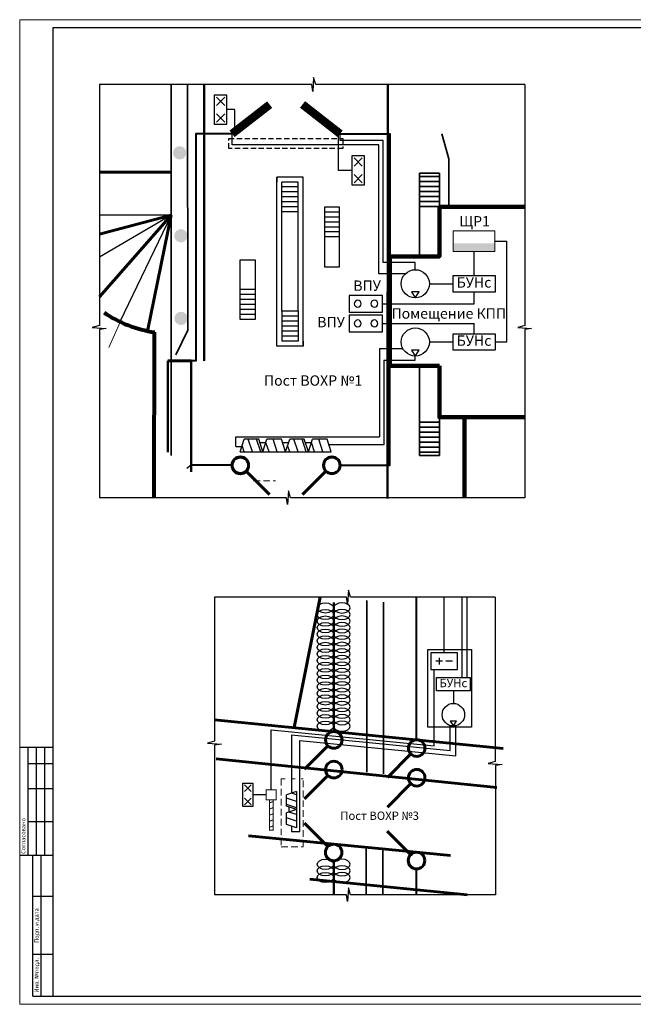
# Model space of a CAD drawing. Units: millimetres. Extents: x 0 to 1497, y -5 to 589.
# Drawn here: x 656 to 1026, y -5 to 589 of the extents above; entities that cross this region are included whole.
import ezdxf

# ---------------------------------------------------------------- set-up
doc = ezdxf.new("R2010")
doc.units = ezdxf.units.MM
for name, pattern in [('ACAD_ISO02W100', [15, 12, -3]), ('HIDDEN2', [4.7625, 3.175, -1.5875]), ('K5LT32771', [6, 2.4, -3.6]), ('K5LT32802', [0]), ('K5LT32804', [0]), ('K5LT32805', [0]), ('K5LT32806', [0]), ('K5LT32807', [0]), ('K5LT_DASHED', [6, 4, -2]), ('K5LT_THIN', [0])]:
    doc.linetypes.add(name, pattern=pattern)
for name, color, linetype in [('0 VIEW0', 7, 'Continuous'), ('24В', 150, 'Continuous'), ('СКД', 192, 'Continuous'), ('СТ-ОСФЗ-ограждение2', 3, 'Continuous'), ('СТ-ОСФЗ-ограждение3', 160, 'ограждение2'), ('СТ-ОСФЗ-оси', 242, 'Continuous'), ('СТ-ОСФЗ-текст', 7, 'Continuous')]:
    doc.layers.add(name, color=color, linetype=linetype)
for name, color, linetype, lineweight in [('220В', 250, 'Continuous', 40), ('35', 7, 'Continuous', 35), ('60', 7, 'Continuous', 60), ('Вода', 150, 'Continuous', 80), ('Дорога', 250, 'Continuous', 50), ('Ограждение', 250, 'Continuous', 50), ('Откос дл. штрихи', 7, 'Continuous', 25), ('Откос кор. штрихи', 7, 'Continuous', 60), ('Слой1', 250, 'Continuous', 15), ('СТ-ОСФЗ-ворота и калитки', 6, 'Continuous', 60)]:
    doc.layers.add(name, color=color, linetype=linetype, lineweight=lineweight)
doc.styles.get("Standard").update_dxf_attribs({"font": 'ARIAL.TTF', "height": 2.5})
doc.linetypes.add('ограждение2', pattern='A,6.35,-2.54,[132,ltypeshp.shx,S=2.54,R=0,X=-2.54,Y=0],-2.54,25.4', length=36.83)

msp = doc.modelspace()

# ---------------------------------------------------------------- hatches: boundary and pattern name
at = {"layer": '0 VIEW0', "lineweight": 0}
for points in [[(941.97, 461.12), (942.47, 461.62), (917.47, 461.62), (917.97, 461.12)], [(917.97, 449.62), (917.97, 461.12), (917.47, 461.62), (917.47, 449.12)], [(942.47, 449.12), (942.47, 461.62), (941.97, 461.12), (941.96, 449.62)], [(942.47, 449.12), (942.47, 454.12), (917.47, 454.12), (917.47, 449.12)], [(942.47, 449.12), (941.96, 449.62), (917.97, 449.62), (917.47, 449.12)]]:
    msp.add_hatch(color=256, dxfattribs=at).paths.add_polyline_path(points)
at = {"layer": '35', "lineweight": 25}
h = msp.add_hatch(color=0, dxfattribs=at)
h.paths.add_polyline_path([(752.3, 512.69), (752.3, 508.69), (753.56, 504.89, 0.850763)])
h.paths.add_polyline_path([(752.3, 504.69, 0.080636), (753.56, 504.89), (752.3, 508.69), (752.3, 512.69, 1)])
h = msp.add_hatch(color=0, dxfattribs=at)
h.paths.add_polyline_path([(753.07, 462.66), (753.07, 458.66), (754.34, 454.87, 0.850763)])
h.paths.add_polyline_path([(753.07, 454.66, 0.080636), (754.34, 454.87), (753.07, 458.66), (753.07, 462.66, 1)])
h = msp.add_hatch(color=0, dxfattribs=at)
h.paths.add_polyline_path([(753.15, 412.81), (753.15, 408.81), (754.42, 405.01, 0.850763)])
h.paths.add_polyline_path([(753.15, 404.81, 0.080636), (754.42, 405.01), (753.15, 408.81), (753.15, 412.81, 1)])

# ---------------------------------------------------------------- linework, layer by layer
at = {"color": 5, "linetype": 'Continuous', "lineweight": 30}
for p, q in [((783.96, 513.44), (783.96, 520.18)), ((849.15, 516.18), (849.15, 520.18)), ((872.62, 513.44), (783.96, 513.44)), ((875.1, 516.18), (849.15, 516.18)), ((872.62, 435.72), (872.62, 513.44)), ((875.1, 442.45), (875.1, 516.18)), ((894.52, 442.45), (875.1, 442.45)), ((894.52, 438.19), (894.52, 442.45)), ((888.54, 435.72), (872.62, 435.72)), ((872.9, 390.57), (872.9, 337.41)), ((872.9, 390.57), (887.04, 390.57)), ((875.64, 383.52), (875.64, 332.62)), ((875.64, 383.52), (894.53, 383.52)), ((894.53, 383.52), (894.53, 386.1)), ((786.25, 337.41), (872.9, 337.41)), ((786.25, 331.57), (786.25, 337.41)), ((800.64, 334.01), (804.38, 334.01)), ((814.38, 334.01), (818.12, 334.01)), ((828.14, 334.01), (831.88, 334.01)), ((786.25, 331.57), (789.8, 331.57)), ((875.64, 332.62), (842.36, 332.57)), ((915.65, 148.06), (915.65, 163.2)), ((918.94, 144.87), (918.94, 163.1)), ((819.77, 157.51), (819.77, 122.46)), ((819.77, 157.51), (915.65, 148.06)), ((824.75, 99.36), (824.75, 154.15)), ((824.75, 154.15), (918.94, 144.87)), ((818.28, 113.95), (818.28, 110.96)), ((819.77, 102.46), (819.77, 99.36)), ((819.77, 99.36), (824.75, 99.36))]:
    msp.add_line(p, q, dxfattribs=at)
at = {"linetype": 'Continuous', "lineweight": 30}
for p, q in [((896.84, 424.81), (892.19, 424.81)), ((892.19, 424.81), (894.53, 421.21)), ((894.53, 421.21), (896.84, 424.81)), ((896.84, 389.7), (892.19, 389.7)), ((892.19, 389.7), (894.53, 386.1)), ((894.53, 386.1), (896.84, 389.7)), ((919.35, 165.83), (915.63, 165.83)), ((915.63, 165.83), (917.5, 162.95)), ((917.5, 162.95), (919.35, 165.83))]:
    msp.add_line(p, q, dxfattribs=at)
at = {"color": 7, "linetype": 'Continuous', "lineweight": -3}
for p, q in [((675.8, 150.02), (655.8, 150.02)), ((660.8, 150.02), (660.8, 85.02)), ((665.8, 150.02), (665.8, 85.02)), ((670.8, 150.02), (670.8, 85.02)), ((675.8, 140.02), (660.8, 140.02)), ((675.8, 125.02), (660.8, 125.02)), ((675.8, 105.02), (660.8, 105.02)), ((655.8, 85.02), (663.8, 85.02))]:
    msp.add_line(p, q, dxfattribs=at)
at = {"lineweight": 30}
for p, q in [((663.8, 0.02), (663.8, 85.02)), ((668.8, 0.02), (668.8, 85.02)), ((675.8, 60.02), (663.8, 60.02)), ((675.8, 25.02), (663.8, 25.02))]:
    msp.add_line(p, q, dxfattribs=at)
at = {"lineweight": 0}
msp.add_lwpolyline([(655.8, -4.98), (1496.8, -4.98), (1496.8, 589.02), (655.8, 589.02)], close=True, dxfattribs=at)
at = {"lineweight": 30}
msp.add_lwpolyline([(675.8, 0.02), (1491.8, 0.02), (1491.8, 584.02), (675.8, 584.02)], close=True, dxfattribs=at)
for points in [[(960.58, 549.87), (834.42, 549.87), (833.18, 554.12), (832.6, 545.76), (832.02, 549.84), (703.86, 549.84)], [(703.86, 549.84), (703.86, 404.55), (699.61, 403.31), (707.98, 402.73), (703.89, 402.15), (703.89, 300.55)], [(960.58, 549.87), (960.58, 404.55), (956.33, 403.31), (964.7, 402.73), (960.61, 402.15), (960.61, 300.58)], [(810.92, 392.09), (810.92, 494.09)], [(826.92, 491.09), (826.92, 494.09), (810.92, 494.09), (810.92, 491.09)], [(823.92, 494.09), (813.92, 494.09)], [(826.92, 392.09), (826.92, 494.09)], [(823.92, 491.09), (813.92, 491.09)], [(813.92, 473.09), (813.92, 491.09)], [(823.92, 488.09), (813.92, 488.09)], [(823.92, 473.09), (823.92, 491.09)], [(823.92, 485.09), (813.92, 485.09)], [(823.92, 482.09), (813.92, 482.09)], [(823.92, 479.09), (813.92, 479.09)], [(823.92, 476.09), (813.92, 476.09)], [(848.71, 475.95), (839.71, 475.95), (839.71, 439.95), (848.71, 439.95), (848.71, 475.95)], [(813.92, 413.09), (813.92, 473.09)], [(823.92, 473.09), (813.92, 473.09)], [(823.92, 413.09), (823.92, 473.09)], [(848.71, 472.95), (839.71, 472.95)], [(848.71, 469.95), (839.71, 469.95)], [(848.71, 466.95), (839.71, 466.95)], [(848.71, 463.95), (839.71, 463.95)], [(848.71, 460.95), (839.71, 460.95)], [(848.71, 457.95), (839.71, 457.95)], [(797.81, 408.15), (788.81, 408.15), (788.81, 444.15), (797.81, 444.15), (797.81, 408.15)], [(797.81, 426.15), (788.81, 426.15)], [(797.81, 423.15), (788.81, 423.15)], [(797.81, 420.15), (788.81, 420.15)], [(797.81, 417.15), (788.81, 417.15)], [(797.81, 414.15), (788.81, 414.15)], [(797.81, 411.15), (788.81, 411.15)], [(823.92, 413.09), (813.92, 413.09)], [(813.92, 413.09), (813.92, 395.09)], [(823.92, 410.09), (813.92, 410.09)], [(823.92, 413.09), (823.92, 395.09)], [(823.92, 407.09), (813.92, 407.09)], [(823.92, 404.09), (813.92, 404.09)], [(823.92, 401.09), (813.92, 401.09)], [(823.92, 398.09), (813.92, 398.09)], [(826.92, 395.09), (826.92, 392.09), (810.92, 392.09), (810.92, 395.09)], [(823.92, 395.09), (813.92, 395.09)], [(823.92, 392.09), (813.92, 392.09)], [(960.61, 300.58), (819.15, 300.58), (817.92, 304.83), (817.33, 296.47), (816.76, 300.55), (703.89, 300.55)], [(942.81, 240.69), (855.43, 240.69), (854.2, 244.94), (853.61, 236.57), (853.04, 240.66), (773.4, 240.66)], [(773.4, 240.66), (773.4, 153.69), (769.15, 152.46), (777.51, 151.87), (773.43, 151.29), (773.43, 61.07)], [(942.81, 240.69), (942.81, 141.44), (938.56, 140.2), (946.92, 139.62), (942.84, 139.04), (942.84, 61.1)], [(942.84, 61.1), (855.43, 61.1), (854.2, 65.35), (853.61, 56.99), (853.04, 61.07), (773.43, 61.07)]]:
    msp.add_lwpolyline(points)
at = {"linetype": 'HIDDEN2'}
msp.add_lwpolyline([(782.07, 517.3), (850.79, 517.3), (850.79, 511.4), (782.07, 511.4)], close=True, dxfattribs=at)
at = {"linetype": 'Continuous'}
msp.add_lwpolyline([(902.18, 209.02), (928.43, 209.02), (928.43, 162.31), (902.18, 162.31)], close=True, dxfattribs=at)
at = {"lineweight": 30}
for points in [[(663.8, 85.02), (675.8, 85.02)], [(663.8, 0.02), (675.8, 0.02)]]:
    msp.add_lwpolyline(points, dxfattribs=at)
at = {"linetype": 'Continuous', "lineweight": 30}
for centre, radius in [((894.52, 429.7), 8.49), ((894.52, 394.59), 8.49), ((917.5, 169.74), 6.79)]:
    msp.add_circle(centre, radius, dxfattribs=at)
at = {"layer": '0 VIEW0', "linetype": 'K5LT_THIN', "lineweight": 18}
for p, q in [((917.47, 461.62), (917.47, 449.12)), ((942.47, 461.62), (917.47, 461.62)), ((942.47, 449.12), (942.47, 461.62)), ((917.47, 449.12), (942.47, 449.12))]:
    msp.add_line(p, q, dxfattribs=at)
at = {"layer": '0 VIEW0', "linetype": 'K5LT_DASHED', "lineweight": 18}
for p, q in [((796.84, 310.77), (810.07, 310.77)), ((813.62, 130.96), (813.62, 90.07)), ((826.85, 90.07), (826.85, 130.96)), ((813.62, 90.07), (826.85, 90.07))]:
    msp.add_line(p, q, dxfattribs=at)
at = {"layer": '0 VIEW0', "linetype": 'K5LT32771', "lineweight": 0}
msp.add_line((813.62, 130.96), (826.85, 130.96), dxfattribs=at)
at = {"layer": '220В', "linetype": 'Continuous', "lineweight": 30}
for p, q in [((785.43, 534.74), (780.75, 534.74)), ((785.43, 534.74), (785.43, 521.32)), ((848.26, 498.08), (848.26, 520.88)), ((856.31, 498.08), (848.26, 498.08)), ((942.47, 455.37), (949.83, 455.37)), ((949.83, 394.59), (949.83, 455.37)), ((929.97, 434.7), (929.97, 449.12)), ((903.02, 429.7), (917.32, 429.7)), ((903.02, 394.59), (917.32, 394.59)), ((942.63, 394.59), (949.83, 394.59)), ((911.98, 207.07), (911.98, 240.69)), ((925.62, 240.69), (925.62, 192.17)), ((917.49, 184.17), (917.49, 176.54)), ((804.63, 121.4), (796.44, 121.4))]:
    msp.add_line(p, q, dxfattribs=at)
at = {"layer": '24В', "lineweight": 30}
for p, q in [((929.97, 417.66), (929.97, 424.7)), ((874.82, 417.66), (929.97, 417.66)), ((874.82, 405.76), (929.97, 405.76)), ((929.97, 399.59), (929.97, 405.76)), ((922.7, 240.69), (922.7, 192.17)), ((905.9, 150.98), (905.9, 197.07)), ((807.63, 124.4), (807.63, 160.66)), ((807.63, 160.66), (905.9, 150.98))]:
    msp.add_line(p, q, dxfattribs=at)
at = {"layer": '24В', "linetype": 'K5LT32804', "lineweight": 30}
for p, q in [((919.98, 207.07), (903.98, 207.07)), ((903.98, 207.07), (903.98, 197.07)), ((910.98, 202.07), (906.98, 202.07)), ((908.98, 204.07), (908.98, 200.07)), ((916.98, 202.07), (912.98, 202.07)), ((919.98, 197.07), (919.98, 207.07)), ((903.98, 197.07), (919.98, 197.07))]:
    msp.add_line(p, q, dxfattribs=at)
at = {"layer": '35'}
for p, q in [((747.12, 549.84), (747.12, 383.12)), ((757.15, 549.84, 111.39), (757.18, 401.26)), ((910.47, 520.18), (914.68, 505.04)), ((914.68, 505.04), (914.68, 476.18)), ((757.16, 401.27), (750.05, 386.75)), ((865.25, 134.97, -1000), (865.26, 238.7, -575.81)), ((875.25, 133.98, -1000), (875.26, 237.61, -573.26)), ((864.83, 61.1, -9.77), (864.81, 89.7, 36.87)), ((874.92, 61.1, -8.16), (874.91, 88.71, 36.93))]:
    msp.add_line(p, q, dxfattribs=at)
at = {"layer": '35', "ltscale": 1.8}
for p, q in [((909.12, 494.35), (897.12, 494.35)), ((909.12, 491.35), (897.12, 491.35)), ((909.12, 488.35), (897.12, 488.35)), ((909.12, 485.35), (897.12, 485.35)), ((909.12, 482.35), (897.12, 482.35)), ((909.12, 479.35), (897.12, 479.35)), ((909.12, 476.35), (897.12, 476.35)), ((897.12, 380.18), (897.12, 326.18)), ((909.12, 380.18), (909.12, 326.18)), ((909.12, 346.18), (897.12, 346.18)), ((909.12, 343.18), (897.12, 343.18)), ((909.12, 340.18), (897.12, 340.18)), ((909.12, 337.18), (897.12, 337.18)), ((909.12, 334.18), (897.12, 334.18)), ((909.12, 331.18), (897.12, 331.18)), ((909.12, 328.18), (897.12, 328.18)), ((909.12, 326.18), (897.12, 326.18))]:
    msp.add_line(p, q, dxfattribs=at)
at = {"layer": '35', "lineweight": 100}
for p, q in [((909.12, 476.18), (960.58, 476.18)), ((879.12, 380.18), (909.12, 380.18)), ((924.12, 349.18), (924.12, 300.58))]:
    msp.add_line(p, q, dxfattribs=at)
at = {"layer": '35', "linetype": 'ACAD_ISO02W100', "lineweight": 20, "ltscale": 2}
msp.add_line((716.45, 406.45, 746.68), (709.67, 391.24, 675.99), dxfattribs=at)
at = {"layer": '35'}
for points in [[(747.12, 512.25), (747.12, 371.21)], [(747.12, 472.48), (747.12, 326.2)]]:
    msp.add_lwpolyline(points, dxfattribs=at)
at = {"layer": '35', "ltscale": 1.8}
for points in [[(909.12, 496.35), (897.12, 496.35), (897.12, 446.18)], [(909.12, 496.35), (909.12, 476.18)]]:
    msp.add_lwpolyline(points, dxfattribs=at)
at = {"layer": '35', "lineweight": 100}
for points in [[(909.12, 476.18), (909.12, 446.18), (879.12, 446.18), (879.12, 380.18)], [(909.12, 380.18), (909.12, 349.18), (960.61, 349.18)]]:
    msp.add_lwpolyline(points, dxfattribs=at)
at = {"layer": '60'}
msp.add_line((745.16, 383.12, -909.22), (759.25, 383.13, 909.22), dxfattribs=at)
at = {"layer": 'Вода'}
msp.add_lwpolyline([(737.03, 300.55), (737.09, 400.49)], dxfattribs=at)
msp.add_arc((747.08, 470.9, -750.28), 71.12, 235.43893, 261.92568, dxfattribs=at)
at = {"layer": 'Дорога'}
for p, q in [((767.11, 549.84, 120.17), (767.12, 383.12)), ((877.92, 549.87, -6.58), (877.78, 300.26, -18.57)), ((745.14, 383.12), (745.14, 328.07))]:
    msp.add_line(p, q, dxfattribs=at)
at = {"layer": 'Дорога', "elevation": 1818.44}
msp.add_lwpolyline([(759.2, 383.12), (759.2, 316.29)], dxfattribs=at)
at = {"layer": 'Ограждение'}
for p, q in [((845.3, 159.56), (845.29, 237.42, -339.38)), ((845.27, 61.07, -32.73), (845.27, 81.62))]:
    msp.add_line(p, q, dxfattribs=at)
at = {"layer": 'Откос дл. штрихи'}
for p, q in [((747.12, 471.19), (703.86, 445.72, 878.5)), ((747.21, 471.19, 1753.43), (703.86, 471.19, 1448.27)), ((747.12, 471.19), (716.29, 406.83, 1248.26)), ((747.21, 471.19, 1753.43), (717.67, 471.19, 1545.49))]:
    msp.add_line(p, q, dxfattribs=at)
at = {"layer": 'Откос кор. штрихи'}
for p, q in [((747.21, 497.04), (703.86, 497.04)), ((747.21, 497.04), (733.2, 497.04)), ((747.12, 471.19), (703.86, 459.66, 460.79)), ((747.12, 471.19), (703.86, 421.74, 1320.16)), ((747.12, 471.19), (732.97, 401.2, 992.44))]:
    msp.add_line(p, q, dxfattribs=at)
at = {"layer": 'Откос кор. штрихи', "linetype": 'Continuous', "ltscale": 0.5}
msp.add_line((821.47, 161.92), (837.21, 240.66), dxfattribs=at)
at = {"layer": 'СКД', "linetype": 'K5LT32802', "lineweight": 30}
for p, q in [((780.75, 543.49), (773.25, 543.49)), ((773.25, 543.49), (773.25, 525.99)), ((780.75, 525.99), (780.75, 543.49)), ((773.25, 525.99), (780.75, 525.99)), ((863.81, 506.83), (856.31, 506.83)), ((856.31, 506.83), (856.31, 489.33)), ((863.81, 489.33), (863.81, 506.83)), ((856.31, 489.33), (863.81, 489.33)), ((788.75, 328.4), (791.25, 335.9)), ((800.01, 335.9), (791.25, 335.9)), ((796.25, 328.4), (793.75, 335.9)), ((801.25, 328.4), (798.75, 335.9)), ((802.51, 328.4), (800.01, 335.9)), ((802.51, 328.4), (805.01, 335.9)), ((806.25, 328.4), (804.38, 334.01)), ((813.75, 335.9), (805.01, 335.9)), ((811.25, 328.4), (808.75, 335.9)), ((816.25, 328.4), (813.75, 335.9)), ((816.25, 328.4), (818.75, 335.9)), ((827.51, 335.9), (818.75, 335.9)), ((823.75, 328.4), (821.25, 335.9)), ((828.75, 328.4), (826.25, 335.9)), ((830.01, 328.4), (827.51, 335.9)), ((830.01, 328.4), (832.51, 335.9)), ((833.75, 328.4), (831.88, 334.01)), ((841.25, 335.9), (832.51, 335.9)), ((838.75, 328.4), (836.25, 335.9)), ((843.75, 328.4), (841.25, 335.9)), ((788.75, 328.4), (802.51, 328.4)), ((791.25, 328.4), (790, 332.15)), ((802.51, 328.4), (816.25, 328.4)), ((816.25, 328.4), (830.01, 328.4)), ((818.75, 328.4), (817.5, 332.15)), ((830.01, 328.4), (843.75, 328.4)), ((790.44, 114.4), (790.44, 128.4)), ((790.44, 128.4), (796.44, 128.4)), ((796.44, 128.4), (796.44, 114.4)), ((822.77, 123.46), (816.77, 121.46)), ((816.77, 114.46), (816.77, 121.46)), ((822.77, 117.46), (816.77, 119.46)), ((822.77, 121.46), (819.77, 122.46)), ((822.77, 123.46), (822.77, 112.46)), ((796.44, 114.4), (790.44, 114.4)), ((822.77, 113.46), (816.77, 115.46)), ((822.77, 112.46), (816.77, 114.46)), ((822.77, 112.46), (816.77, 110.46)), ((816.77, 103.46), (816.77, 110.46)), ((822.77, 105.46), (816.77, 107.46)), ((822.77, 109.46), (818.28, 110.96)), ((822.77, 112.46), (822.77, 101.46)), ((822.77, 101.46), (816.77, 103.46))]:
    msp.add_line(p, q, dxfattribs=at)
at = {"layer": 'СКД', "linetype": 'K5LT32805', "lineweight": 30}
for p, q in [((779.5, 542.24), (774.5, 537.24)), ((774.5, 542.24), (779.5, 537.24)), ((779.5, 527.24), (774.5, 532.24)), ((774.5, 527.24), (779.5, 532.24)), ((857.56, 505.58), (862.56, 500.58)), ((862.56, 505.58), (857.56, 500.58)), ((857.56, 490.58), (862.56, 495.58)), ((862.56, 490.58), (857.56, 495.58)), ((795.44, 127.4), (791.44, 123.4)), ((791.44, 127.4), (795.44, 123.4)), ((795.44, 115.4), (791.44, 119.4)), ((791.44, 115.4), (795.44, 119.4))]:
    msp.add_line(p, q, dxfattribs=at)
at = {"layer": 'СКД', "linetype": 'K5LT_THIN', "lineweight": 30}
for p, q in [((917.32, 434.7), (942.63, 434.7)), ((917.32, 424.7), (917.32, 434.7)), ((942.63, 434.7), (942.63, 424.7)), ((942.63, 424.7), (917.32, 424.7)), ((917.32, 399.59), (942.63, 399.59)), ((917.32, 389.59), (917.32, 399.59)), ((942.63, 399.59), (942.63, 389.59)), ((942.63, 389.59), (917.32, 389.59)), ((907.37, 192.17), (927.62, 192.17)), ((907.37, 184.17), (907.37, 192.17)), ((927.62, 192.17), (927.62, 184.17)), ((927.62, 184.17), (907.37, 184.17))]:
    msp.add_line(p, q, dxfattribs=at)
at = {"layer": 'СКД', "linetype": 'K5LT32807', "lineweight": 30}
for p, q in [((854.55, 422.66), (854.55, 412.66)), ((874.82, 422.66), (854.55, 422.66)), ((874.82, 412.66), (874.82, 422.66)), ((854.55, 412.66), (874.82, 412.66)), ((854.55, 410.76), (854.55, 400.76)), ((874.82, 410.76), (854.55, 410.76)), ((874.82, 400.76), (874.82, 410.76)), ((854.55, 400.76), (874.82, 400.76))]:
    msp.add_line(p, q, dxfattribs=at)
at = {"layer": 'СКД', "ltscale": 6, "const_width": 0.6}
for points in [[(804.63, 124.4), (810.63, 124.4), (810.63, 118.4), (804.63, 118.4), (804.63, 124.4)], [(806.47, 118.4), (806.47, 99.98), (808.79, 99.98), (808.79, 118.4)], [(806.47, 116.48), (808.79, 117.35)], [(806.47, 112.8), (808.79, 113.67)], [(806.47, 109.12), (808.79, 109.99)], [(806.47, 105.44), (808.79, 106.31)], [(806.47, 101.76), (808.79, 102.63)]]:
    msp.add_lwpolyline(points, dxfattribs=at)
at = {"layer": 'СКД', "linetype": 'K5LT32806', "lineweight": 30}
for centre, start, end in [((859.82, 417.66), 0, 180), ((859.82, 417.66), 180, 0), ((869.82, 417.66), 0, 180), ((869.82, 417.66), 180, 0), ((859.82, 405.76), 0, 180), ((859.82, 405.76), 180, 0), ((869.82, 405.76), 0, 180), ((869.82, 405.76), 180, 0)]:
    msp.add_arc(centre, 2.09, start, end, dxfattribs=at)
at = {"layer": 'Слой1', "color": 7, "linetype": 'Continuous', "lineweight": 60, "ltscale": 0.5}
for p, q in [((773.4, 166.69), (947.64, 149.41)), ((774.43, 143.12), (943.63, 125.77)), ((793.86, 96.67), (915.76, 84.7)), ((830.95, 70.42), (925.81, 61.1))]:
    msp.add_line(p, q, dxfattribs=at)
at = {"layer": 'СТ-ОСФЗ-ворота и калитки', "const_width": 5}
for points in [[(783.96, 520.18), (806.64, 537.77)], [(849.15, 520.18), (826.47, 537.88)]]:
    msp.add_lwpolyline(points, dxfattribs=at)
at = {"layer": 'СТ-ОСФЗ-ворота и калитки'}
for points in [[(792.5, 316.73), (806.64, 302.59)], [(840.61, 316.63), (826.47, 302.48)], [(841.84, 133.07), (827.7, 118.92)], [(891.84, 128.16), (877.7, 114.01)], [(841.74, 90.15), (827.59, 104.3)], [(891.74, 85.24), (877.59, 99.39)]]:
    msp.add_lwpolyline(points, dxfattribs=at)
at = {"layer": 'СТ-ОСФЗ-ворота и калитки', "elevation": 1000}
for points in [[(841.84, 150.98), (827.7, 136.84)], [(891.84, 146.07), (877.7, 131.93)]]:
    msp.add_lwpolyline(points, dxfattribs=at)
at = {"layer": 'СТ-ОСФЗ-ворота и калитки'}
for centre in [(788.96, 320.27), (788.96, 320.09), (844.15, 320.2), (844.15, 320.16), (845.38, 154.52, 1000), (895.38, 149.61, 1000), (845.38, 136.6), (895.38, 131.69), (845.27, 86.62), (895.27, 81.71)]:
    msp.add_circle(centre, 5, dxfattribs=at)
at = {"layer": 'СТ-ОСФЗ-ограждение2'}
for centre in [(840.27, 234.14, -944.93), (840.27, 230.17, -944.93), (840.27, 226.21, -944.93), (840.27, 222.24, -944.93), (840.27, 218.28, -944.93), (840.27, 214.31, -944.93), (840.27, 210.35, -944.93), (840.27, 206.38, -944.93), (840.27, 206.38, -944.93), (840.27, 202.41, -944.93), (840.27, 198.45, -944.93), (840.27, 194.48, -944.93), (840.27, 190.52, -944.93), (840.27, 186.56, -944.93), (840.27, 182.59, -944.93), (840.27, 178.63, -944.93), (840.27, 174.66, -944.93), (840.27, 170.7, -944.93), (840.27, 166.73, -944.93), (840.27, 162.77, -944.93), (840.27, 79.47, -5.56), (840.27, 75.5, -5.56), (840.27, 71.54, -5.56)]:
    msp.add_ellipse(centre, major_axis=(5, 0), ratio=0.613261, dxfattribs=at)
at = {"layer": 'СТ-ОСФЗ-ограждение2', "extrusion": (0, 0, -1)}
for centre in [(850.27, 234.14, -944.93), (850.27, 230.17, -944.93), (850.27, 226.21, -944.93), (850.27, 222.24, -944.93), (850.27, 218.28, -944.93), (850.27, 214.31, -944.93), (850.27, 210.35, -944.93), (850.27, 206.38, -944.93), (850.27, 206.38, -944.93), (850.27, 202.41, -944.93), (850.27, 198.45, -944.93), (850.27, 194.48, -944.93), (850.27, 190.52, -944.93), (850.27, 186.56, -944.93), (850.27, 182.59, -944.93), (850.27, 178.63, -944.93), (850.27, 174.66, -944.93), (850.27, 170.7, -944.93), (850.27, 166.73, -944.93), (850.27, 162.77, -944.93), (850.27, 79.47, -5.56), (850.27, 75.5, -5.56), (850.27, 71.54, -5.56)]:
    msp.add_ellipse(centre, major_axis=(-5, 0), ratio=0.613261, dxfattribs=at)
at = {"layer": 'СТ-ОСФЗ-ограждение3', "lineweight": 40, "ltscale": 0.2}
for p, q in [((895.26, 154.6, 1000), (895.26, 240.69, 1000)), ((895.27, 61.1), (895.27, 76.71))]:
    msp.add_line(p, q, dxfattribs=at)
at = {"layer": 'СТ-ОСФЗ-ограждение3', "lineweight": 40, "ltscale": 0.15}
for points in [[(783.96, 520.18), (762.14, 520.18), (762.15, 383.12), (747.12, 383.12)], [(849.15, 520.2), (879.15, 520.2), (879.15, 446.18)], [(849.15, 320.19), (879.15, 320.18), (879.15, 380.18)], [(783.96, 320.18), (759.2, 320.18)]]:
    msp.add_lwpolyline(points, dxfattribs=at)
at = {"layer": 'СТ-ОСФЗ-оси'}
msp.add_lwpolyline([(759.2, 320.18), (756.66, 318.18)], dxfattribs=at)
at = {"layer": 'СТ-ОСФЗ-текст'}
msp.add_lwpolyline([(849.15, 520.18), (879.15, 520.18)], dxfattribs=at)

# ---------------------------------------------------------------- texts
at = {"linetype": 'Continuous', "lineweight": 0, "attachment_point": 5}
for s, insert, char_height, width in [('ЩР1', (930.32, 466.6), 6.25, 20.8295), ('ВПУ', (865.42, 427.76), 6.25, 19.7703), ('Помещение КПП', (914.73, 410.95), 6.25, 73.0814), ('ВПУ', (843.68, 405.76), 6.25, 19.7703), ('Пост ВОХР №1 ', (832.83, 370.52), 6.25, 68.4181), ('Пост ВОХР №3 ', (872.99, 108.13), 5, 54.7345)]:
    msp.add_mtext(s, dxfattribs=dict(at, insert=insert, char_height=char_height, width=width))
at = {"layer": 'СКД', "color": 7, "linetype": 'Continuous', "lineweight": 30, "attachment_point": 5}
for insert, char_height, width in [((929.97, 429.7), 6.25, 25.3094), ((929.97, 394.59), 6.25, 25.3094), ((917.49, 188.17), 5, 20.2475)]:
    msp.add_mtext('БУНс', dxfattribs=dict(at, insert=insert, char_height=char_height, width=width))
at = {"layer": 'СТ-ОСФЗ-текст', "char_height": 2.5, "rotation": 90}
for s, insert, width, attachment_point in [(' Согласовано', (658.3, 85.02), 65, 4), ('Подп. и дата', (666.3, 42.52), 35, 5), ('Инв. №подл.', (666.3, 12.52), 25, 5)]:
    msp.add_mtext(s, dxfattribs=dict(at, insert=insert, width=width, attachment_point=attachment_point))

doc.saveas('drawing.dxf')
